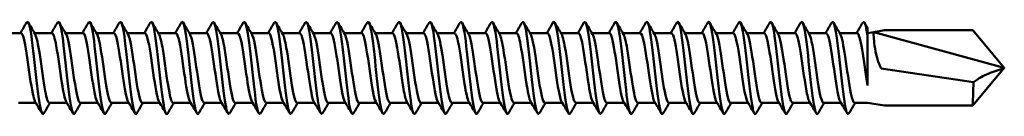
# Model space of a CAD drawing. Units: millimetres. Extents: x 3 to 2670, y -70 to 544.
# Drawn here: x 298 to 355, y 393 to 398 of the extents above; entities that cross this region are included whole.
import ezdxf

# ---------------------------------------------------------------- set-up
doc = ezdxf.new("R2010")
doc.units = ezdxf.units.MM
doc.layers.add('Visible (ANSI)', color=7, linetype='Continuous', lineweight=50)

# ---------------------------------------------------------------- blocks, each defined once
blk = doc.blocks.new('DF3-SS-HT-A29-5.5 x 110')
at = {"layer": 'Visible (ANSI)'}
for p, q in [((96.095, 2.357), (96.095, 1.914)), ((46.095, 2.04), (46.622, 2.04)), ((47.413, 2.04), (48.432, 2.04)), ((49.223, 2.04), (50.242, 2.04)), ((51.033, 2.04), (52.052, 2.04)), ((52.843, 2.04), (53.862, 2.04)), ((54.653, 2.04), (55.672, 2.04)), ((56.463, 2.04), (57.482, 2.04)), ((58.273, 2.04), (59.292, 2.04)), ((60.083, 2.04), (61.102, 2.04)), ((61.893, 2.04), (62.912, 2.04)), ((63.703, 2.04), (64.722, 2.04)), ((65.513, 2.04), (66.532, 2.04)), ((67.323, 2.04), (68.342, 2.04)), ((69.133, 2.04), (70.152, 2.04)), ((70.943, 2.04), (71.962, 2.04)), ((72.753, 2.04), (73.772, 2.04)), ((74.563, 2.04), (75.582, 2.04)), ((76.373, 2.04), (77.392, 2.04)), ((78.183, 2.04), (79.202, 2.04)), ((79.993, 2.04), (81.012, 2.04)), ((81.803, 2.04), (82.822, 2.04)), ((83.613, 2.04), (84.632, 2.04)), ((85.423, 2.04), (86.442, 2.04)), ((87.233, 2.04), (88.252, 2.04)), ((89.043, 2.04), (90.062, 2.04)), ((90.853, 2.04), (91.872, 2.04)), ((92.663, 2.04), (93.682, 2.04)), ((94.473, 2.04), (95.492, 2.04)), ((96.095, 2.04), (96.463, 2.099)), ((96.095, 1.914), (96.095, -1.019)), ((97.095, 2.2), (96.463, 2.099)), ((96.463, 2.099), (104.095, 0)), ((97.095, 2.2), (102.249, 2.2)), ((104.095, 0), (102.249, 2.2)), ((104.095, 0), (102.249, -2.2)), ((96.903, -0.04), (102.299, -0.835)), ((46.473, -2.04), (47.493, -2.04)), ((48.283, -2.04), (49.303, -2.04)), ((50.093, -2.04), (51.113, -2.04)), ((51.903, -2.04), (52.923, -2.04)), ((53.713, -2.04), (54.733, -2.04)), ((55.523, -2.04), (56.543, -2.04)), ((57.333, -2.04), (58.353, -2.04)), ((59.143, -2.04), (60.163, -2.04)), ((60.953, -2.04), (61.973, -2.04)), ((62.763, -2.04), (63.783, -2.04)), ((64.573, -2.04), (65.593, -2.04)), ((66.383, -2.04), (67.403, -2.04)), ((68.193, -2.04), (69.213, -2.04)), ((70.003, -2.04), (71.023, -2.04)), ((71.813, -2.04), (72.833, -2.04)), ((73.623, -2.04), (74.643, -2.04)), ((75.433, -2.04), (76.453, -2.04)), ((77.243, -2.04), (78.263, -2.04)), ((79.053, -2.04), (80.073, -2.04)), ((80.863, -2.04), (81.883, -2.04)), ((82.673, -2.04), (83.693, -2.04)), ((84.483, -2.04), (85.503, -2.04)), ((86.293, -2.04), (87.313, -2.04)), ((88.103, -2.04), (89.123, -2.04)), ((89.913, -2.04), (90.933, -2.04)), ((91.723, -2.04), (92.743, -2.04)), ((93.533, -2.04), (94.553, -2.04)), ((95.343, -2.04), (96.095, -2.04)), ((96.095, -2.04), (96.463, -2.099)), ((97.095, -2.2), (96.463, -2.099)), ((97.095, -2.2), (102.249, -2.2))]:
    blk.add_line(p, q, dxfattribs=at)
for points in [[(46.588, 2.04), (46.708, 2.243), (46.828, 2.446), (46.948, 2.65)], [(47.053, 2.65), (47.184, 2.427), (47.315, 2.204), (47.448, 1.982)], [(48.398, 2.04), (48.518, 2.243), (48.638, 2.446), (48.758, 2.65)], [(48.863, 2.65), (48.994, 2.427), (49.125, 2.204), (49.258, 1.982)], [(50.208, 2.04), (50.328, 2.243), (50.448, 2.446), (50.568, 2.65)], [(50.673, 2.65), (50.804, 2.427), (50.935, 2.204), (51.068, 1.982)], [(52.018, 2.04), (52.138, 2.243), (52.258, 2.446), (52.378, 2.65)], [(52.483, 2.65), (52.614, 2.427), (52.745, 2.204), (52.878, 1.982)], [(53.828, 2.04), (53.948, 2.243), (54.068, 2.446), (54.188, 2.65)], [(54.293, 2.65), (54.424, 2.427), (54.555, 2.204), (54.688, 1.982)], [(55.638, 2.04), (55.758, 2.243), (55.878, 2.446), (55.998, 2.65)], [(56.103, 2.65), (56.234, 2.427), (56.365, 2.204), (56.498, 1.982)], [(57.448, 2.04), (57.568, 2.243), (57.688, 2.446), (57.808, 2.65)], [(57.913, 2.65), (58.044, 2.427), (58.175, 2.204), (58.308, 1.982)], [(59.258, 2.04), (59.378, 2.243), (59.498, 2.446), (59.618, 2.65)], [(59.723, 2.65), (59.854, 2.427), (59.985, 2.204), (60.118, 1.982)], [(61.068, 2.04), (61.188, 2.243), (61.308, 2.446), (61.428, 2.65)], [(61.533, 2.65), (61.664, 2.427), (61.795, 2.204), (61.928, 1.982)], [(62.878, 2.04), (62.998, 2.243), (63.118, 2.446), (63.238, 2.65)], [(63.343, 2.65), (63.474, 2.427), (63.605, 2.204), (63.738, 1.982)], [(64.688, 2.04), (64.808, 2.243), (64.928, 2.446), (65.048, 2.65)], [(65.153, 2.65), (65.284, 2.427), (65.415, 2.204), (65.548, 1.982)], [(66.498, 2.04), (66.618, 2.243), (66.738, 2.446), (66.858, 2.65)], [(66.963, 2.65), (67.094, 2.427), (67.225, 2.204), (67.358, 1.982)], [(68.308, 2.04), (68.428, 2.243), (68.548, 2.446), (68.668, 2.65)], [(68.773, 2.65), (68.904, 2.427), (69.035, 2.204), (69.168, 1.982)], [(70.118, 2.04), (70.238, 2.243), (70.358, 2.446), (70.478, 2.65)], [(70.583, 2.65), (70.714, 2.427), (70.845, 2.204), (70.978, 1.982)], [(71.928, 2.04), (72.048, 2.243), (72.168, 2.446), (72.288, 2.65)], [(72.393, 2.65), (72.524, 2.427), (72.655, 2.204), (72.788, 1.982)], [(73.738, 2.04), (73.858, 2.243), (73.978, 2.446), (74.098, 2.65)], [(74.203, 2.65), (74.334, 2.427), (74.465, 2.204), (74.598, 1.982)], [(75.548, 2.04), (75.668, 2.243), (75.788, 2.446), (75.908, 2.65)], [(76.013, 2.65), (76.144, 2.427), (76.275, 2.204), (76.408, 1.982)], [(77.358, 2.04), (77.478, 2.243), (77.598, 2.446), (77.718, 2.65)], [(77.823, 2.65), (77.954, 2.427), (78.085, 2.204), (78.218, 1.982)], [(79.168, 2.04), (79.288, 2.243), (79.408, 2.446), (79.528, 2.65)], [(79.633, 2.65), (79.764, 2.427), (79.895, 2.204), (80.028, 1.982)], [(80.978, 2.04), (81.098, 2.243), (81.218, 2.446), (81.338, 2.65)], [(81.443, 2.65), (81.574, 2.427), (81.705, 2.204), (81.838, 1.982)], [(82.788, 2.04), (82.908, 2.243), (83.028, 2.446), (83.148, 2.65)], [(83.253, 2.65), (83.384, 2.427), (83.515, 2.204), (83.648, 1.982)], [(84.598, 2.04), (84.718, 2.243), (84.838, 2.446), (84.958, 2.65)], [(85.063, 2.65), (85.194, 2.427), (85.325, 2.204), (85.458, 1.982)], [(86.408, 2.04), (86.528, 2.243), (86.648, 2.446), (86.768, 2.65)], [(86.873, 2.65), (87.004, 2.427), (87.135, 2.204), (87.268, 1.982)], [(88.218, 2.04), (88.338, 2.243), (88.458, 2.446), (88.578, 2.65)], [(88.683, 2.65), (88.814, 2.427), (88.945, 2.204), (89.078, 1.982)], [(90.028, 2.04), (90.148, 2.243), (90.268, 2.446), (90.388, 2.65)], [(90.493, 2.65), (90.624, 2.427), (90.755, 2.204), (90.888, 1.982)], [(91.838, 2.04), (91.958, 2.243), (92.078, 2.446), (92.198, 2.65)], [(92.303, 2.65), (92.434, 2.427), (92.565, 2.204), (92.698, 1.982)], [(93.648, 2.04), (93.768, 2.243), (93.888, 2.446), (94.008, 2.65)], [(94.113, 2.65), (94.244, 2.427), (94.375, 2.204), (94.508, 1.982)], [(95.458, 2.04), (95.578, 2.243), (95.698, 2.446), (95.818, 2.65)], [(95.923, 2.65), (95.98, 2.552), (96.038, 2.455), (96.095, 2.357)], [(47.853, -2.65), (47.722, -2.427), (47.59, -2.204), (47.458, -1.982)], [(48.318, -2.04), (48.197, -2.243), (48.078, -2.446), (47.958, -2.65)], [(49.663, -2.65), (49.532, -2.427), (49.4, -2.204), (49.268, -1.982)], [(50.128, -2.04), (50.007, -2.243), (49.888, -2.446), (49.768, -2.65)], [(51.473, -2.65), (51.342, -2.427), (51.21, -2.204), (51.078, -1.982)], [(51.938, -2.04), (51.817, -2.243), (51.698, -2.446), (51.578, -2.65)], [(53.283, -2.65), (53.152, -2.427), (53.02, -2.204), (52.888, -1.982)], [(53.748, -2.04), (53.627, -2.243), (53.508, -2.446), (53.388, -2.65)], [(55.093, -2.65), (54.962, -2.427), (54.83, -2.204), (54.698, -1.982)], [(55.558, -2.04), (55.437, -2.243), (55.318, -2.446), (55.198, -2.65)], [(56.903, -2.65), (56.772, -2.427), (56.64, -2.204), (56.508, -1.982)], [(57.368, -2.04), (57.247, -2.243), (57.128, -2.446), (57.008, -2.65)], [(58.713, -2.65), (58.582, -2.427), (58.45, -2.204), (58.318, -1.982)], [(59.178, -2.04), (59.057, -2.243), (58.938, -2.446), (58.818, -2.65)], [(60.523, -2.65), (60.392, -2.427), (60.26, -2.204), (60.128, -1.982)], [(60.988, -2.04), (60.867, -2.243), (60.748, -2.446), (60.628, -2.65)], [(62.333, -2.65), (62.202, -2.427), (62.07, -2.204), (61.938, -1.982)], [(62.798, -2.04), (62.677, -2.243), (62.558, -2.446), (62.438, -2.65)], [(64.143, -2.65), (64.012, -2.427), (63.88, -2.204), (63.748, -1.982)], [(64.608, -2.04), (64.487, -2.243), (64.368, -2.446), (64.248, -2.65)], [(65.953, -2.65), (65.822, -2.427), (65.69, -2.204), (65.558, -1.982)], [(66.418, -2.04), (66.297, -2.243), (66.178, -2.446), (66.058, -2.65)], [(67.763, -2.65), (67.632, -2.427), (67.5, -2.204), (67.368, -1.982)], [(68.228, -2.04), (68.107, -2.243), (67.988, -2.446), (67.868, -2.65)], [(69.573, -2.65), (69.442, -2.427), (69.31, -2.204), (69.178, -1.982)], [(70.038, -2.04), (69.917, -2.243), (69.798, -2.446), (69.678, -2.65)], [(71.383, -2.65), (71.252, -2.427), (71.12, -2.204), (70.988, -1.982)], [(71.848, -2.04), (71.727, -2.243), (71.608, -2.446), (71.488, -2.65)], [(73.193, -2.65), (73.062, -2.427), (72.93, -2.204), (72.798, -1.982)], [(73.658, -2.04), (73.537, -2.243), (73.418, -2.446), (73.298, -2.65)], [(75.003, -2.65), (74.872, -2.427), (74.74, -2.204), (74.608, -1.982)], [(75.468, -2.04), (75.347, -2.243), (75.228, -2.446), (75.108, -2.65)], [(76.813, -2.65), (76.682, -2.427), (76.55, -2.204), (76.418, -1.982)], [(77.278, -2.04), (77.157, -2.243), (77.038, -2.446), (76.918, -2.65)], [(78.623, -2.65), (78.492, -2.427), (78.36, -2.204), (78.228, -1.982)], [(79.088, -2.04), (78.967, -2.243), (78.848, -2.446), (78.728, -2.65)], [(80.433, -2.65), (80.302, -2.427), (80.17, -2.204), (80.038, -1.982)], [(80.898, -2.04), (80.777, -2.243), (80.658, -2.446), (80.538, -2.65)], [(82.243, -2.65), (82.112, -2.427), (81.98, -2.204), (81.848, -1.982)], [(82.708, -2.04), (82.587, -2.243), (82.468, -2.446), (82.348, -2.65)], [(84.053, -2.65), (83.922, -2.427), (83.79, -2.204), (83.658, -1.982)], [(84.518, -2.04), (84.397, -2.243), (84.278, -2.446), (84.158, -2.65)], [(85.863, -2.65), (85.732, -2.427), (85.6, -2.204), (85.468, -1.982)], [(86.328, -2.04), (86.207, -2.243), (86.088, -2.446), (85.968, -2.65)], [(87.673, -2.65), (87.542, -2.427), (87.41, -2.204), (87.278, -1.982)], [(88.138, -2.04), (88.017, -2.243), (87.898, -2.446), (87.778, -2.65)], [(89.483, -2.65), (89.352, -2.427), (89.22, -2.204), (89.088, -1.982)], [(89.948, -2.04), (89.827, -2.243), (89.708, -2.446), (89.588, -2.65)], [(91.293, -2.65), (91.162, -2.427), (91.03, -2.204), (90.898, -1.982)], [(91.758, -2.04), (91.637, -2.243), (91.518, -2.446), (91.398, -2.65)], [(93.103, -2.65), (92.972, -2.427), (92.84, -2.204), (92.708, -1.982)], [(93.568, -2.04), (93.447, -2.243), (93.328, -2.446), (93.208, -2.65)], [(94.913, -2.65), (94.782, -2.427), (94.65, -2.204), (94.518, -1.982)], [(95.378, -2.04), (95.257, -2.243), (95.138, -2.446), (95.018, -2.65)]]:
    blk.add_open_spline(points, degree=3, dxfattribs=at)
for points, knots in [([(46.948, 2.647), (46.966, 2.68), (46.984, 2.696), (47.003, 2.695), (47.103, 2.687), (47.204, 2.145), (47.305, 1.323), (47.406, 0.502), (47.506, -0.566), (47.607, -1.377), (47.708, -2.187), (47.809, -2.709), (47.91, -2.695), (47.926, -2.692), (47.942, -2.677), (47.958, -2.648)], [6.100118, 6.100118, 6.100118, 6.100118, 6.291163, 6.291163, 6.291163, 7.340727, 7.340727, 7.340727, 8.390147, 8.390147, 8.390147, 9.439423, 9.439423, 9.439423, 9.607845, 9.607845, 9.607845, 9.607845]), ([(48.758, 2.647), (48.777, 2.682), (48.797, 2.698), (48.816, 2.694), (48.917, 2.676), (49.017, 2.123), (49.118, 1.297), (49.219, 0.471), (49.32, -0.596), (49.42, -1.401), (49.521, -2.205), (49.622, -2.717), (49.722, -2.694), (49.738, -2.691), (49.753, -2.675), (49.768, -2.648)], [12.383303, 12.383303, 12.383303, 12.383303, 12.586399, 12.586399, 12.586399, 13.63511, 13.63511, 13.63511, 14.683683, 14.683683, 14.683683, 15.732117, 15.732117, 15.732117, 15.891031, 15.891031, 15.891031, 15.891031]), ([(50.568, 2.647), (50.588, 2.683), (50.608, 2.699), (50.628, 2.694), (50.729, 2.669), (50.829, 2.11), (50.93, 1.282), (51.031, 0.454), (51.131, -0.612), (51.232, -1.413), (51.332, -2.214), (51.433, -2.721), (51.534, -2.694), (51.548, -2.69), (51.563, -2.674), (51.578, -2.648)], [18.666489, 18.666489, 18.666489, 18.666489, 18.876601, 18.876601, 18.876601, 19.924493, 19.924493, 19.924493, 20.972252, 20.972252, 20.972252, 22.019878, 22.019878, 22.019878, 22.174216, 22.174216, 22.174216, 22.174216]), ([(52.378, 2.647), (52.398, 2.683), (52.418, 2.699), (52.439, 2.694), (52.539, 2.666), (52.64, 2.107), (52.74, 1.279), (52.841, 0.451), (52.941, -0.614), (53.042, -1.414), (53.143, -2.215), (53.243, -2.721), (53.344, -2.694), (53.358, -2.69), (53.373, -2.674), (53.388, -2.648)], [24.949674, 24.949674, 24.949674, 24.949674, 25.161973, 25.161973, 25.161973, 26.209079, 26.209079, 26.209079, 27.256058, 27.256058, 27.256058, 28.302911, 28.302911, 28.302911, 28.457401, 28.457401, 28.457401, 28.457401]), ([(54.188, 2.647), (54.208, 2.683), (54.228, 2.699), (54.248, 2.694), (54.349, 2.669), (54.449, 2.112), (54.549, 1.286), (54.65, 0.459), (54.751, -0.607), (54.851, -1.409), (54.952, -2.21), (55.052, -2.718), (55.153, -2.694), (55.168, -2.69), (55.183, -2.675), (55.198, -2.648)], [31.232859, 31.232859, 31.232859, 31.232859, 31.442717, 31.442717, 31.442717, 32.489072, 32.489072, 32.489072, 33.537001, 33.537001, 33.537001, 34.583231, 34.583231, 34.583231, 34.740586, 34.740586, 34.740586, 34.740586]), ([(55.998, 2.645), (56.022, 2.689), (56.046, 2.704), (56.07, 2.688), (56.175, 2.62), (56.279, 1.98), (56.383, 1.087), (56.487, 0.202), (56.59, -0.893), (56.693, -1.656), (56.796, -2.413), (56.899, -2.813), (57.001, -2.661), (57.004, -2.657), (57.006, -2.654), (57.008, -2.65)], [37.516045, 37.516045, 37.516045, 37.516045, 37.769119, 37.769119, 37.769119, 38.854597, 38.854597, 38.854597, 39.931594, 39.931594, 39.931594, 41.000177, 41.000177, 41.000177, 41.023772, 41.023772, 41.023772, 41.023772]), ([(57.808, 2.642), (57.846, 2.71), (57.885, 2.709), (57.924, 2.63), (58.026, 2.42), (58.129, 1.674), (58.231, 0.755), (58.333, -0.165), (58.436, -1.22), (58.538, -1.9), (58.631, -2.519), (58.725, -2.802), (58.818, -2.649)], [43.79923, 43.79923, 43.79923, 43.79923, 44.202745, 44.202745, 44.202745, 45.269307, 45.269307, 45.269307, 46.335397, 46.335397, 46.335397, 47.306957, 47.306957, 47.306957, 47.306957]), ([(59.618, 2.641), (59.667, 2.726), (59.716, 2.699), (59.765, 2.55), (59.867, 2.241), (59.97, 1.416), (60.072, 0.476), (60.174, -0.465), (60.276, -1.483), (60.378, -2.087), (60.461, -2.581), (60.545, -2.782), (60.628, -2.647)], [50.082415, 50.082415, 50.082415, 50.082415, 50.595119, 50.595119, 50.595119, 51.658912, 51.658912, 51.658912, 52.722259, 52.722259, 52.722259, 53.590142, 53.590142, 53.590142, 53.590142]), ([(61.428, 2.642), (61.486, 2.739), (61.544, 2.681), (61.602, 2.458), (61.704, 2.067), (61.806, 1.184), (61.908, 0.234), (62.01, -0.715), (62.111, -1.693), (62.213, -2.229), (62.288, -2.623), (62.363, -2.766), (62.438, -2.645)], [56.365601, 56.365601, 56.365601, 56.365601, 56.971273, 56.971273, 56.971273, 58.032455, 58.032455, 58.032455, 59.093217, 59.093217, 59.093217, 59.873328, 59.873328, 59.873328, 59.873328]), ([(63.238, 2.643), (63.303, 2.75), (63.369, 2.659), (63.434, 2.365), (63.536, 1.908), (63.638, 0.983), (63.739, 0.032), (63.841, -0.919), (63.943, -1.857), (64.044, -2.333), (64.112, -2.651), (64.18, -2.754), (64.248, -2.643)], [62.648786, 62.648786, 62.648786, 62.648786, 63.332147, 63.332147, 63.332147, 64.390872, 64.390872, 64.390872, 65.449201, 65.449201, 65.449201, 66.156513, 66.156513, 66.156513, 66.156513]), ([(65.048, 2.644), (65.119, 2.761), (65.191, 2.637), (65.263, 2.278), (65.364, 1.771), (65.466, 0.815), (65.567, -0.133), (65.668, -1.08), (65.77, -1.982), (65.871, -2.408), (65.933, -2.67), (65.996, -2.745), (66.058, -2.642)], [68.931971, 68.931971, 68.931971, 68.931971, 69.678655, 69.678655, 69.678655, 70.735073, 70.735073, 70.735073, 71.79112, 71.79112, 71.79112, 72.439698, 72.439698, 72.439698, 72.439698]), ([(66.858, 2.645), (66.934, 2.769), (67.011, 2.616), (67.087, 2.204), (67.188, 1.658), (67.29, 0.682), (67.391, -0.261), (67.492, -1.203), (67.593, -2.075), (67.694, -2.461), (67.752, -2.682), (67.81, -2.739), (67.868, -2.642)], [75.215156, 75.215156, 75.215156, 75.215156, 76.011692, 76.011692, 76.011692, 77.06595, 77.06595, 77.06595, 78.119862, 78.119862, 78.119862, 78.722884, 78.722884, 78.722884, 78.722884]), ([(68.668, 2.646), (68.748, 2.776), (68.828, 2.598), (68.908, 2.144), (69.009, 1.572), (69.11, 0.582), (69.211, -0.355), (69.312, -1.292), (69.413, -2.14), (69.514, -2.496), (69.569, -2.689), (69.623, -2.734), (69.678, -2.642)], [81.498342, 81.498342, 81.498342, 81.498342, 82.332133, 82.332133, 82.332133, 83.384375, 83.384375, 83.384375, 84.436296, 84.436296, 84.436296, 85.006069, 85.006069, 85.006069, 85.006069]), ([(70.478, 2.647), (70.56, 2.781), (70.643, 2.585), (70.725, 2.102), (70.826, 1.511), (70.927, 0.514), (71.028, -0.418), (71.129, -1.35), (71.229, -2.181), (71.33, -2.518), (71.383, -2.693), (71.435, -2.731), (71.488, -2.642)], [87.781527, 87.781527, 87.781527, 87.781527, 88.640837, 88.640837, 88.640837, 89.691206, 89.691206, 89.691206, 90.741276, 90.741276, 90.741276, 91.289254, 91.289254, 91.289254, 91.289254]), ([(72.288, 2.647), (72.371, 2.784), (72.455, 2.577), (72.539, 2.077), (72.64, 1.477), (72.741, 0.476), (72.841, -0.453), (72.942, -1.381), (73.043, -2.202), (73.143, -2.528), (73.195, -2.695), (73.247, -2.729), (73.298, -2.642)], [94.064712, 94.064712, 94.064712, 94.064712, 94.938646, 94.938646, 94.938646, 95.98728, 95.98728, 95.98728, 97.035638, 97.035638, 97.035638, 97.57244, 97.57244, 97.57244, 97.57244]), ([(74.098, 2.648), (74.182, 2.784), (74.266, 2.575), (74.351, 2.069), (74.451, 1.467), (74.552, 0.466), (74.652, -0.46), (74.753, -1.387), (74.853, -2.205), (74.954, -2.529), (75.005, -2.695), (75.057, -2.729), (75.108, -2.642)], [100.347898, 100.347898, 100.347898, 100.347898, 101.226389, 101.226389, 101.226389, 102.273424, 102.273424, 102.273424, 103.320207, 103.320207, 103.320207, 103.855625, 103.855625, 103.855625, 103.855625]), ([(75.908, 2.647), (75.996, 2.791), (76.085, 2.548), (76.174, 1.985), (76.278, 1.329), (76.382, 0.267), (76.486, -0.673), (76.588, -1.602), (76.691, -2.373), (76.793, -2.611), (76.835, -2.707), (76.876, -2.714), (76.918, -2.642)], [106.631083, 106.631083, 106.631083, 106.631083, 107.556747, 107.556747, 107.556747, 108.63727, 108.63727, 108.63727, 109.705477, 109.705477, 109.705477, 110.13881, 110.13881, 110.13881, 110.13881]), ([(77.718, 2.65), (77.819, 2.822), (77.92, 2.46), (78.021, 1.735), (78.123, 1.004), (78.226, -0.067), (78.328, -0.96), (78.43, -1.852), (78.532, -2.53), (78.634, -2.667), (78.665, -2.709), (78.697, -2.7), (78.728, -2.644)], [112.914268, 112.914268, 112.914268, 112.914268, 113.968768, 113.968768, 113.968768, 115.032295, 115.032295, 115.032295, 116.09494, 116.09494, 116.09494, 116.421995, 116.421995, 116.421995, 116.421995]), ([(79.528, 2.649), (79.535, 2.663), (79.543, 2.673), (79.551, 2.681), (79.652, 2.778), (79.754, 2.331), (79.856, 1.553), (79.957, 0.776), (80.059, -0.3), (80.161, -1.158), (80.262, -2.016), (80.364, -2.623), (80.465, -2.689), (80.49, -2.704), (80.514, -2.689), (80.538, -2.646)], [119.197454, 119.197454, 119.197454, 119.197454, 119.277751, 119.277751, 119.277751, 120.337036, 120.337036, 120.337036, 121.395525, 121.395525, 121.395525, 122.453233, 122.453233, 122.453233, 122.705181, 122.705181, 122.705181, 122.705181]), ([(81.338, 2.648), (81.351, 2.672), (81.365, 2.687), (81.378, 2.693), (81.48, 2.732), (81.581, 2.231), (81.682, 1.427), (81.783, 0.623), (81.885, -0.45), (81.986, -1.283), (82.087, -2.115), (82.188, -2.674), (82.289, -2.694), (82.309, -2.698), (82.328, -2.682), (82.348, -2.647)], [125.480639, 125.480639, 125.480639, 125.480639, 125.621837, 125.621837, 125.621837, 126.676587, 126.676587, 126.676587, 127.730637, 127.730637, 127.730637, 128.784005, 128.784005, 128.784005, 128.988366, 128.988366, 128.988366, 128.988366]), ([(83.148, 2.648), (83.165, 2.678), (83.181, 2.694), (83.198, 2.695), (83.299, 2.701), (83.4, 2.171), (83.501, 1.355), (83.602, 0.539), (83.703, -0.53), (83.804, -1.347), (83.904, -2.164), (84.005, -2.697), (84.106, -2.695), (84.123, -2.695), (84.141, -2.678), (84.158, -2.648)], [131.763824, 131.763824, 131.763824, 131.763824, 131.940168, 131.940168, 131.940168, 132.990962, 132.990962, 132.990962, 134.041151, 134.041151, 134.041151, 135.090751, 135.090751, 135.090751, 135.271551, 135.271551, 135.271551, 135.271551]), ([(84.958, 2.647), (84.976, 2.68), (84.994, 2.696), (85.012, 2.695), (85.113, 2.689), (85.213, 2.151), (85.314, 1.333), (85.414, 0.515), (85.515, -0.55), (85.615, -1.361), (85.716, -2.173), (85.816, -2.7), (85.917, -2.695), (85.934, -2.694), (85.951, -2.678), (85.968, -2.648)], [138.04701, 138.04701, 138.04701, 138.04701, 138.236169, 138.236169, 138.236169, 139.283565, 139.283565, 139.283565, 140.330448, 140.330448, 140.330448, 141.376832, 141.376832, 141.376832, 141.554737, 141.554737, 141.554737, 141.554737]), ([(86.768, 2.646), (86.79, 2.686), (86.812, 2.702), (86.834, 2.692), (86.936, 2.646), (87.039, 2.05), (87.141, 1.192), (87.243, 0.336), (87.345, -0.747), (87.447, -1.532), (87.549, -2.317), (87.651, -2.773), (87.753, -2.683), (87.761, -2.675), (87.77, -2.664), (87.778, -2.649)], [144.330195, 144.330195, 144.330195, 144.330195, 144.56094, 144.56094, 144.56094, 145.62579, 145.62579, 145.62579, 146.68884, 146.68884, 146.68884, 147.75016, 147.75016, 147.75016, 147.837922, 147.837922, 147.837922, 147.837922]), ([(88.578, 2.644), (88.607, 2.697), (88.637, 2.709), (88.667, 2.673), (88.768, 2.552), (88.87, 1.896), (88.971, 1.019), (89.072, 0.143), (89.173, -0.921), (89.275, -1.665), (89.376, -2.408), (89.477, -2.805), (89.578, -2.666), (89.581, -2.661), (89.585, -2.656), (89.588, -2.65)], [150.61338, 150.61338, 150.61338, 150.61338, 150.92442, 150.92442, 150.92442, 151.979495, 151.979495, 151.979495, 153.033173, 153.033173, 153.033173, 154.085517, 154.085517, 154.085517, 154.121107, 154.121107, 154.121107, 154.121107]), ([(90.388, 2.644), (90.42, 2.701), (90.453, 2.71), (90.485, 2.662), (90.586, 2.517), (90.686, 1.847), (90.787, 0.969), (90.887, 0.091), (90.988, -0.961), (91.088, -1.692), (91.192, -2.444), (91.295, -2.825), (91.398, -2.65)], [156.896565, 156.896565, 156.896565, 156.896565, 157.235178, 157.235178, 157.235178, 158.282812, 158.282812, 158.282812, 159.329421, 159.329421, 159.329421, 160.404293, 160.404293, 160.404293, 160.404293]), ([(92.198, 2.642), (92.238, 2.713), (92.279, 2.708), (92.319, 2.618), (92.421, 2.394), (92.522, 1.647), (92.623, 0.734), (92.724, -0.176), (92.826, -1.215), (92.927, -1.89), (93.02, -2.515), (93.114, -2.805), (93.208, -2.649)], [163.179751, 163.179751, 163.179751, 163.179751, 163.602067, 163.602067, 163.602067, 164.65773, 164.65773, 164.65773, 165.710609, 165.710609, 165.710609, 166.687478, 166.687478, 166.687478, 166.687478]), ([(94.008, 2.642), (94.051, 2.718), (94.095, 2.706), (94.139, 2.595), (94.24, 2.34), (94.342, 1.566), (94.443, 0.644), (94.544, -0.274), (94.645, -1.301), (94.746, -1.953), (94.837, -2.537), (94.927, -2.798), (95.018, -2.649)], [169.462936, 169.462936, 169.462936, 169.462936, 169.918659, 169.918659, 169.918659, 170.975657, 170.975657, 170.975657, 172.027103, 172.027103, 172.027103, 172.970663, 172.970663, 172.970663, 172.970663]), ([(95.818, 2.642), (95.865, 2.723), (95.912, 2.702), (95.959, 2.569), (96.004, 2.44), (96.05, 2.214), (96.095, 1.914)], [175.7461213, 175.7461213, 175.7461213, 175.7461213, 176.2359812, 176.2359812, 176.2359812, 176.7102475, 176.7102475, 176.7102475, 176.7102475]), ([(46.622, 2.033), (46.663, 2.035), (46.703, 1.978), (46.744, 1.861), (46.852, 1.547), (46.96, 0.812), (47.068, 0.047), (47.176, -0.718), (47.284, -1.474), (47.392, -1.82), (47.414, -1.89), (47.436, -1.943), (47.458, -1.978)], [6.283185, 6.283185, 6.283185, 6.283185, 6.705575, 6.705575, 6.705575, 7.830939, 7.830939, 7.830939, 8.956135, 8.956135, 8.956135, 9.184903, 9.184903, 9.184903, 9.184903]), ([(47.448, 1.979), (47.537, 1.823), (47.627, 1.376), (47.716, 0.791), (47.824, 0.086), (47.932, -0.783), (48.04, -1.355), (48.121, -1.784), (48.202, -2.029), (48.283, -2.035)], [12.806246, 12.806246, 12.806246, 12.806246, 13.738851, 13.738851, 13.738851, 14.863716, 14.863716, 14.863716, 15.707963, 15.707963, 15.707963, 15.707963]), ([(48.432, 2.036), (48.518, 2.03), (48.603, 1.755), (48.688, 1.286), (48.796, 0.692), (48.904, -0.183), (49.012, -0.873), (49.097, -1.419), (49.183, -1.829), (49.268, -1.978)], [12.566371, 12.566371, 12.566371, 12.566371, 13.455272, 13.455272, 13.455272, 14.57965, 14.57965, 14.57965, 15.468088, 15.468088, 15.468088, 15.468088]), ([(49.258, 1.977), (49.284, 1.935), (49.31, 1.869), (49.336, 1.778), (49.444, 1.404), (49.552, 0.63), (49.66, -0.133), (49.768, -0.896), (49.876, -1.609), (49.984, -1.893), (50.02, -1.99), (50.057, -2.036), (50.093, -2.033)], [19.089431, 19.089431, 19.089431, 19.089431, 19.361554, 19.361554, 19.361554, 20.485614, 20.485614, 20.485614, 21.609515, 21.609515, 21.609515, 21.991149, 21.991149, 21.991149, 21.991149]), ([(50.242, 2.037), (50.264, 2.038), (50.286, 2.023), (50.307, 1.988), (50.415, 1.817), (50.523, 1.193), (50.631, 0.448), (50.739, -0.298), (50.847, -1.127), (50.955, -1.601), (50.996, -1.782), (51.037, -1.907), (51.078, -1.974)], [18.849556, 18.849556, 18.849556, 18.849556, 19.075575, 19.075575, 19.075575, 20.199164, 20.199164, 20.199164, 21.3226, 21.3226, 21.3226, 21.751273, 21.751273, 21.751273, 21.751273]), ([(51.068, 1.975), (51.138, 1.854), (51.208, 1.562), (51.278, 1.152), (51.386, 0.521), (51.494, -0.358), (51.602, -1.019), (51.702, -1.636), (51.803, -2.035), (51.903, -2.04)], [25.372617, 25.372617, 25.372617, 25.372617, 26.103568, 26.103568, 26.103568, 27.226698, 27.226698, 27.226698, 28.274334, 28.274334, 28.274334, 28.274334]), ([(52.052, 2.033), (52.118, 2.03), (52.183, 1.876), (52.249, 1.584), (52.356, 1.102), (52.464, 0.27), (52.572, -0.473), (52.677, -1.199), (52.783, -1.803), (52.888, -1.982)], [25.132741, 25.132741, 25.132741, 25.132741, 25.814822, 25.814822, 25.814822, 26.937504, 26.937504, 26.937504, 28.034458, 28.034458, 28.034458, 28.034458]), ([(52.878, 1.981), (52.883, 1.972), (52.889, 1.962), (52.894, 1.95), (53.007, 1.715), (53.119, 0.998), (53.232, 0.205), (53.344, -0.581), (53.455, -1.396), (53.567, -1.781), (53.616, -1.95), (53.665, -2.032), (53.713, -2.031)], [31.655802, 31.655802, 31.655802, 31.655802, 31.714436, 31.714436, 31.714436, 32.886047, 32.886047, 32.886047, 34.048505, 34.048505, 34.048505, 34.557519, 34.557519, 34.557519, 34.557519]), ([(53.862, 2.039), (53.874, 2.039), (53.887, 2.034), (53.899, 2.023), (54.01, 1.923), (54.12, 1.336), (54.231, 0.587), (54.341, -0.162), (54.451, -1.032), (54.562, -1.543), (54.607, -1.754), (54.653, -1.899), (54.698, -1.974)], [31.415927, 31.415927, 31.415927, 31.415927, 31.544196, 31.544196, 31.544196, 32.694716, 32.694716, 32.694716, 33.844624, 33.844624, 33.844624, 34.317644, 34.317644, 34.317644, 34.317644]), ([(54.688, 1.974), (54.754, 1.861), (54.82, 1.597), (54.886, 1.221), (54.997, 0.592), (55.108, -0.316), (55.219, -1), (55.32, -1.628), (55.422, -2.034), (55.523, -2.039)], [37.938987, 37.938987, 37.938987, 37.938987, 38.628072, 38.628072, 38.628072, 39.782482, 39.782482, 39.782482, 40.840704, 40.840704, 40.840704, 40.840704]), ([(55.672, 2.032), (55.741, 2.029), (55.811, 1.856), (55.88, 1.532), (55.99, 1.017), (56.1, 0.148), (56.21, -0.598), (56.31, -1.27), (56.409, -1.809), (56.508, -1.981)], [37.699112, 37.699112, 37.699112, 37.699112, 38.420436, 38.420436, 38.420436, 39.567377, 39.567377, 39.567377, 40.600829, 40.600829, 40.600829, 40.600829]), ([(56.498, 1.98), (56.512, 1.957), (56.526, 1.926), (56.541, 1.887), (56.651, 1.592), (56.761, 0.852), (56.871, 0.073), (56.981, -0.705), (57.091, -1.48), (57.201, -1.827), (57.245, -1.966), (57.289, -2.034), (57.333, -2.032)], [44.222173, 44.222173, 44.222173, 44.222173, 44.371427, 44.371427, 44.371427, 45.517218, 45.517218, 45.517218, 46.662444, 46.662444, 46.662444, 47.12389, 47.12389, 47.12389, 47.12389]), ([(57.482, 2.038), (57.498, 2.039), (57.514, 2.03), (57.53, 2.012), (57.64, 1.882), (57.75, 1.276), (57.86, 0.524), (57.97, -0.228), (58.079, -1.084), (58.189, -1.577), (58.232, -1.77), (58.275, -1.903), (58.318, -1.974)], [43.982297, 43.982297, 43.982297, 43.982297, 44.149422, 44.149422, 44.149422, 45.293531, 45.293531, 45.293531, 46.43709, 46.43709, 46.43709, 46.884014, 46.884014, 46.884014, 46.884014]), ([(58.308, 1.975), (58.378, 1.853), (58.448, 1.561), (58.519, 1.149), (58.628, 0.507), (58.738, -0.391), (58.848, -1.056), (58.946, -1.653), (59.045, -2.033), (59.143, -2.039)], [50.505358, 50.505358, 50.505358, 50.505358, 51.237791, 51.237791, 51.237791, 52.380268, 52.380268, 52.380268, 53.407075, 53.407075, 53.407075, 53.407075]), ([(59.292, 2.033), (59.363, 2.029), (59.434, 1.846), (59.505, 1.506), (59.615, 0.982), (59.725, 0.115), (59.834, -0.623), (59.932, -1.284), (60.03, -1.811), (60.128, -1.981)], [50.265482, 50.265482, 50.265482, 50.265482, 51.005941, 51.005941, 51.005941, 52.146834, 52.146834, 52.146834, 53.1672, 53.1672, 53.1672, 53.1672]), ([(60.118, 1.98), (60.133, 1.955), (60.148, 1.923), (60.163, 1.882), (60.272, 1.583), (60.382, 0.845), (60.491, 0.071), (60.6, -0.704), (60.71, -1.474), (60.819, -1.822), (60.864, -1.965), (60.909, -2.034), (60.953, -2.032)], [56.788543, 56.788543, 56.788543, 56.788543, 56.944896, 56.944896, 56.944896, 58.084762, 58.084762, 58.084762, 59.224121, 59.224121, 59.224121, 59.69026, 59.69026, 59.69026, 59.69026]), ([(61.102, 2.038), (61.117, 2.039), (61.132, 2.032), (61.147, 2.015), (61.257, 1.894), (61.366, 1.3), (61.475, 0.556), (61.584, -0.189), (61.694, -1.045), (61.803, -1.549), (61.848, -1.756), (61.893, -1.899), (61.938, -1.974)], [56.548668, 56.548668, 56.548668, 56.548668, 56.705293, 56.705293, 56.705293, 57.843657, 57.843657, 57.843657, 58.98153, 58.98153, 58.98153, 59.450385, 59.450385, 59.450385, 59.450385]), ([(61.928, 1.974), (61.995, 1.858), (62.063, 1.584), (62.131, 1.195), (62.24, 0.569), (62.349, -0.323), (62.458, -0.997), (62.56, -1.626), (62.662, -2.035), (62.763, -2.039)], [63.071728, 63.071728, 63.071728, 63.071728, 63.776604, 63.776604, 63.776604, 64.913512, 64.913512, 64.913512, 65.973446, 65.973446, 65.973446, 65.973446]), ([(62.912, 2.032), (62.979, 2.029), (63.046, 1.869), (63.113, 1.565), (63.222, 1.07), (63.331, 0.219), (63.44, -0.527), (63.543, -1.229), (63.645, -1.805), (63.748, -1.981)], [62.831853, 62.831853, 62.831853, 62.831853, 63.528226, 63.528226, 63.528226, 64.663728, 64.663728, 64.663728, 65.73357, 65.73357, 65.73357, 65.73357]), ([(63.738, 1.981), (63.747, 1.965), (63.757, 1.945), (63.767, 1.922), (63.876, 1.664), (63.985, 0.961), (64.094, 0.193), (64.203, -0.575), (64.311, -1.368), (64.42, -1.759), (64.471, -1.942), (64.522, -2.032), (64.573, -2.031)], [69.354914, 69.354914, 69.354914, 69.354914, 69.456456, 69.456456, 69.456456, 70.591046, 70.591046, 70.591046, 71.725186, 71.725186, 71.725186, 72.256631, 72.256631, 72.256631, 72.256631]), ([(64.722, 2.039), (64.73, 2.04), (64.739, 2.037), (64.747, 2.032), (64.856, 1.966), (64.965, 1.426), (65.073, 0.702), (65.182, -0.021), (65.291, -0.89), (65.4, -1.437), (65.453, -1.702), (65.505, -1.885), (65.558, -1.973)], [69.115038, 69.115038, 69.115038, 69.115038, 69.201198, 69.201198, 69.201198, 70.334457, 70.334457, 70.334457, 71.467283, 71.467283, 71.467283, 72.016756, 72.016756, 72.016756, 72.016756]), ([(65.548, 1.974), (65.607, 1.872), (65.667, 1.651), (65.726, 1.332), (65.835, 0.749), (65.943, -0.13), (66.052, -0.832), (66.161, -1.535), (66.269, -2.025), (66.378, -2.04), (66.38, -2.04), (66.382, -2.04), (66.383, -2.04)], [75.638099, 75.638099, 75.638099, 75.638099, 76.257367, 76.257367, 76.257367, 77.389342, 77.389342, 77.389342, 78.520899, 78.520899, 78.520899, 78.539816, 78.539816, 78.539816, 78.539816]), ([(66.532, 2.032), (66.589, 2.031), (66.647, 1.916), (66.704, 1.688), (66.812, 1.256), (66.921, 0.442), (67.03, -0.317), (67.138, -1.076), (67.247, -1.742), (67.355, -1.958), (67.359, -1.967), (67.364, -1.974), (67.368, -1.981)], [75.398224, 75.398224, 75.398224, 75.398224, 75.994357, 75.994357, 75.994357, 77.125093, 77.125093, 77.125093, 78.255425, 78.255425, 78.255425, 78.299941, 78.299941, 78.299941, 78.299941]), ([(67.358, 1.982), (67.465, 1.8), (67.573, 1.17), (67.681, 0.424), (67.789, -0.328), (67.898, -1.158), (68.006, -1.623), (68.069, -1.891), (68.131, -2.03), (68.193, -2.032)], [81.921284, 81.921284, 81.921284, 81.921284, 83.043045, 83.043045, 83.043045, 84.172586, 84.172586, 84.172586, 84.823002, 84.823002, 84.823002, 84.823002]), ([(68.342, 2.04), (68.447, 2.038), (68.552, 1.599), (68.657, 0.941), (68.765, 0.26), (68.873, -0.622), (68.982, -1.233), (69.047, -1.602), (69.113, -1.862), (69.178, -1.974)], [81.681409, 81.681409, 81.681409, 81.681409, 82.772822, 82.772822, 82.772822, 83.901213, 83.901213, 83.901213, 84.583126, 84.583126, 84.583126, 84.583126]), ([(69.168, 1.974), (69.214, 1.897), (69.26, 1.747), (69.307, 1.531), (69.415, 1.024), (69.523, 0.175), (69.631, -0.562), (69.74, -1.299), (69.848, -1.887), (69.956, -2.013), (69.972, -2.031), (69.988, -2.039), (70.003, -2.038)], [88.20447, 88.20447, 88.20447, 88.20447, 88.686916, 88.686916, 88.686916, 89.814563, 89.814563, 89.814563, 90.941847, 90.941847, 90.941847, 91.106187, 91.106187, 91.106187, 91.106187]), ([(70.152, 2.032), (70.195, 2.034), (70.238, 1.971), (70.281, 1.84), (70.389, 1.509), (70.497, 0.761), (70.605, -0.005), (70.713, -0.77), (70.822, -1.516), (70.93, -1.844), (70.949, -1.903), (70.969, -1.947), (70.988, -1.979)], [87.964594, 87.964594, 87.964594, 87.964594, 88.411086, 88.411086, 88.411086, 89.537656, 89.537656, 89.537656, 90.663877, 90.663877, 90.663877, 90.866312, 90.866312, 90.866312, 90.866312]), ([(70.978, 1.98), (71.07, 1.819), (71.162, 1.348), (71.254, 0.74), (71.362, 0.027), (71.47, -0.839), (71.578, -1.397), (71.657, -1.802), (71.735, -2.029), (71.813, -2.035)], [94.487655, 94.487655, 94.487655, 94.487655, 95.447438, 95.447438, 95.447438, 96.572973, 96.572973, 96.572973, 97.389372, 97.389372, 97.389372, 97.389372]), ([(71.962, 2.037), (72.05, 2.031), (72.138, 1.735), (72.226, 1.24), (72.334, 0.633), (72.442, -0.245), (72.55, -0.926), (72.633, -1.447), (72.716, -1.833), (72.798, -1.978)], [94.24778, 94.24778, 94.24778, 94.24778, 95.165356, 95.165356, 95.165356, 96.289899, 96.289899, 96.289899, 97.149497, 97.149497, 97.149497, 97.149497]), ([(72.788, 1.976), (72.816, 1.93), (72.845, 1.854), (72.874, 1.749), (72.982, 1.355), (73.09, 0.57), (73.198, -0.191), (73.306, -0.952), (73.414, -1.65), (73.522, -1.914), (73.556, -1.997), (73.59, -2.036), (73.623, -2.034)], [100.77084, 100.77084, 100.77084, 100.77084, 101.071806, 101.071806, 101.071806, 102.195711, 102.195711, 102.195711, 103.319303, 103.319303, 103.319303, 103.672558, 103.672558, 103.672558, 103.672558]), ([(73.772, 2.036), (73.797, 2.038), (73.821, 2.018), (73.845, 1.975), (73.953, 1.783), (74.061, 1.142), (74.169, 0.393), (74.277, -0.356), (74.384, -1.177), (74.492, -1.634), (74.531, -1.798), (74.569, -1.911), (74.608, -1.974)], [100.530965, 100.530965, 100.530965, 100.530965, 100.784903, 100.784903, 100.784903, 101.907886, 101.907886, 101.907886, 103.03057, 103.03057, 103.03057, 103.432682, 103.432682, 103.432682, 103.432682]), ([(74.598, 1.975), (74.675, 1.84), (74.752, 1.497), (74.83, 1.022), (74.941, 0.344), (75.051, -0.565), (75.162, -1.199), (75.253, -1.718), (75.343, -2.03), (75.433, -2.037)], [107.054026, 107.054026, 107.054026, 107.054026, 107.860012, 107.860012, 107.860012, 109.01346, 109.01346, 109.01346, 109.955743, 109.955743, 109.955743, 109.955743]), ([(75.582, 2.035), (75.663, 2.028), (75.744, 1.786), (75.825, 1.358), (75.935, 0.776), (76.045, -0.117), (76.155, -0.83), (76.243, -1.396), (76.33, -1.825), (76.418, -1.978)], [106.81415, 106.81415, 106.81415, 106.81415, 107.656413, 107.656413, 107.656413, 108.80393, 108.80393, 108.80393, 109.715867, 109.715867, 109.715867, 109.715867]), ([(76.408, 1.977), (76.434, 1.935), (76.46, 1.87), (76.486, 1.78), (76.596, 1.399), (76.706, 0.603), (76.815, -0.173), (76.925, -0.948), (77.035, -1.661), (77.145, -1.922), (77.178, -2), (77.211, -2.036), (77.243, -2.034)], [113.337211, 113.337211, 113.337211, 113.337211, 113.607971, 113.607971, 113.607971, 114.753187, 114.753187, 114.753187, 115.897287, 115.897287, 115.897287, 116.238928, 116.238928, 116.238928, 116.238928]), ([(77.392, 2.035), (77.42, 2.037), (77.447, 2.012), (77.474, 1.958), (77.584, 1.739), (77.694, 1.06), (77.803, 0.292), (77.913, -0.476), (78.022, -1.293), (78.132, -1.714), (78.164, -1.837), (78.196, -1.924), (78.228, -1.976)], [113.097336, 113.097336, 113.097336, 113.097336, 113.382607, 113.382607, 113.382607, 114.524541, 114.524541, 114.524541, 115.665426, 115.665426, 115.665426, 115.999053, 115.999053, 115.999053, 115.999053]), ([(78.218, 1.977), (78.298, 1.835), (78.379, 1.463), (78.46, 0.957), (78.57, 0.273), (78.679, -0.619), (78.788, -1.235), (78.877, -1.733), (78.965, -2.03), (79.053, -2.037)], [119.620396, 119.620396, 119.620396, 119.620396, 120.462967, 120.462967, 120.462967, 121.601816, 121.601816, 121.601816, 122.522113, 122.522113, 122.522113, 122.522113]), ([(79.202, 2.035), (79.283, 2.029), (79.363, 1.788), (79.444, 1.364), (79.553, 0.79), (79.662, -0.091), (79.771, -0.801), (79.86, -1.381), (79.949, -1.823), (80.038, -1.979)], [119.380521, 119.380521, 119.380521, 119.380521, 120.218894, 120.218894, 120.218894, 121.35485, 121.35485, 121.35485, 122.282238, 122.282238, 122.282238, 122.282238]), ([(80.028, 1.978), (80.051, 1.94), (80.074, 1.883), (80.098, 1.806), (80.207, 1.447), (80.316, 0.674), (80.425, -0.096), (80.533, -0.866), (80.642, -1.593), (80.751, -1.887), (80.789, -1.988), (80.826, -2.035), (80.863, -2.033)], [125.903582, 125.903582, 125.903582, 125.903582, 126.147569, 126.147569, 126.147569, 127.281701, 127.281701, 127.281701, 128.414951, 128.414951, 128.414951, 128.805299, 128.805299, 128.805299, 128.805299]), ([(81.012, 2.037), (81.034, 2.038), (81.056, 2.023), (81.077, 1.988), (81.186, 1.816), (81.295, 1.184), (81.403, 0.432), (81.512, -0.32), (81.62, -1.152), (81.729, -1.62), (81.769, -1.791), (81.808, -1.91), (81.848, -1.974)], [125.663706, 125.663706, 125.663706, 125.663706, 125.889654, 125.889654, 125.889654, 127.021202, 127.021202, 127.021202, 128.151929, 128.151929, 128.151929, 128.565423, 128.565423, 128.565423, 128.565423]), ([(81.838, 1.975), (81.91, 1.85), (81.982, 1.543), (82.054, 1.115), (82.163, 0.472), (82.271, -0.414), (82.38, -1.068), (82.478, -1.659), (82.576, -2.034), (82.673, -2.039)], [132.186767, 132.186767, 132.186767, 132.186767, 132.93954, 132.93954, 132.93954, 134.068684, 134.068684, 134.068684, 135.088484, 135.088484, 135.088484, 135.088484]), ([(82.822, 2.033), (82.891, 2.029), (82.96, 1.856), (83.03, 1.534), (83.138, 1.028), (83.246, 0.181), (83.354, -0.556), (83.456, -1.246), (83.557, -1.807), (83.658, -1.981)], [131.946891, 131.946891, 131.946891, 131.946891, 132.667019, 132.667019, 132.667019, 133.793935, 133.793935, 133.793935, 134.848609, 134.848609, 134.848609, 134.848609]), ([(83.648, 1.981), (83.658, 1.964), (83.668, 1.943), (83.679, 1.918), (83.787, 1.657), (83.895, 0.96), (84.003, 0.199), (84.111, -0.563), (84.219, -1.351), (84.327, -1.746), (84.379, -1.937), (84.431, -2.032), (84.483, -2.032)], [138.469952, 138.469952, 138.469952, 138.469952, 138.577833, 138.577833, 138.577833, 139.70336, 139.70336, 139.70336, 140.828221, 140.828221, 140.828221, 141.371669, 141.371669, 141.371669, 141.371669]), ([(84.632, 2.04), (84.638, 2.04), (84.645, 2.039), (84.651, 2.036), (84.759, 1.986), (84.867, 1.47), (84.974, 0.761), (85.082, 0.053), (85.19, -0.813), (85.298, -1.376), (85.355, -1.673), (85.411, -1.877), (85.468, -1.972)], [138.230077, 138.230077, 138.230077, 138.230077, 138.294748, 138.294748, 138.294748, 139.418333, 139.418333, 139.418333, 140.541308, 140.541308, 140.541308, 141.131794, 141.131794, 141.131794, 141.131794]), ([(85.458, 1.972), (85.517, 1.872), (85.576, 1.653), (85.635, 1.336), (85.746, 0.745), (85.856, -0.153), (85.967, -0.862), (86.076, -1.561), (86.185, -2.039), (86.293, -2.04)], [144.753137, 144.753137, 144.753137, 144.753137, 145.370297, 145.370297, 145.370297, 146.520158, 146.520158, 146.520158, 147.654855, 147.654855, 147.654855, 147.654855]), ([(86.442, 2.031), (86.504, 2.03), (86.565, 1.895), (86.627, 1.634), (86.737, 1.169), (86.847, 0.326), (86.956, -0.433), (87.064, -1.175), (87.171, -1.8), (87.278, -1.982)], [144.513262, 144.513262, 144.513262, 144.513262, 145.155113, 145.155113, 145.155113, 146.298074, 146.298074, 146.298074, 147.414979, 147.414979, 147.414979, 147.414979]), ([(87.268, 1.981), (87.273, 1.972), (87.279, 1.961), (87.285, 1.949), (87.394, 1.72), (87.504, 1.036), (87.613, 0.268), (87.722, -0.498), (87.831, -1.308), (87.94, -1.722), (87.995, -1.928), (88.049, -2.031), (88.103, -2.031)], [151.036323, 151.036323, 151.036323, 151.036323, 151.0966, 151.0966, 151.0966, 152.235406, 152.235406, 152.235406, 153.372263, 153.372263, 153.372263, 153.93804, 153.93804, 153.93804, 153.93804]), ([(88.252, 2.04), (88.257, 2.04), (88.262, 2.039), (88.267, 2.037), (88.376, 1.996), (88.485, 1.479), (88.594, 0.765), (88.703, 0.052), (88.811, -0.822), (88.92, -1.386), (88.976, -1.677), (89.032, -1.879), (89.088, -1.973)], [150.796447, 150.796447, 150.796447, 150.796447, 150.849569, 150.849569, 150.849569, 151.982779, 151.982779, 151.982779, 153.114288, 153.114288, 153.114288, 153.698165, 153.698165, 153.698165, 153.698165]), ([(89.078, 1.973), (89.133, 1.879), (89.189, 1.679), (89.245, 1.388), (89.354, 0.826), (89.462, -0.044), (89.57, -0.756), (89.679, -1.468), (89.787, -1.987), (89.895, -2.036), (89.901, -2.039), (89.907, -2.04), (89.913, -2.04)], [157.319508, 157.319508, 157.319508, 157.319508, 157.901862, 157.901862, 157.901862, 159.030208, 159.030208, 159.030208, 160.157089, 160.157089, 160.157089, 160.221225, 160.221225, 160.221225, 160.221225]), ([(90.062, 2.032), (90.115, 2.032), (90.167, 1.936), (90.219, 1.744), (90.327, 1.348), (90.435, 0.56), (90.543, -0.201), (90.651, -0.961), (90.759, -1.656), (90.867, -1.917), (90.877, -1.942), (90.888, -1.963), (90.898, -1.981)], [157.079633, 157.079633, 157.079633, 157.079633, 157.624897, 157.624897, 157.624897, 158.749078, 158.749078, 158.749078, 159.872023, 159.872023, 159.872023, 159.98135, 159.98135, 159.98135, 159.98135]), ([(90.888, 1.981), (90.991, 1.803), (91.094, 1.221), (91.198, 0.513), (91.308, -0.241), (91.418, -1.097), (91.528, -1.587), (91.593, -1.877), (91.658, -2.029), (91.723, -2.032)], [163.602693, 163.602693, 163.602693, 163.602693, 164.679552, 164.679552, 164.679552, 165.824702, 165.824702, 165.824702, 166.504411, 166.504411, 166.504411, 166.504411]), ([(91.872, 2.04), (91.976, 2.036), (92.08, 1.608), (92.184, 0.958), (92.293, 0.278), (92.401, -0.609), (92.51, -1.225), (92.576, -1.599), (92.642, -1.861), (92.708, -1.974)], [163.362818, 163.362818, 163.362818, 163.362818, 164.444664, 164.444664, 164.444664, 165.577849, 165.577849, 165.577849, 166.264535, 166.264535, 166.264535, 166.264535]), ([(92.698, 1.974), (92.744, 1.898), (92.79, 1.749), (92.836, 1.534), (92.944, 1.03), (93.052, 0.183), (93.16, -0.555), (93.268, -1.29), (93.376, -1.88), (93.484, -2.01), (93.501, -2.03), (93.517, -2.039), (93.533, -2.038)], [169.885879, 169.885879, 169.885879, 169.885879, 170.365397, 170.365397, 170.365397, 171.492253, 171.492253, 171.492253, 172.61641, 172.61641, 172.61641, 172.787596, 172.787596, 172.787596, 172.787596]), ([(93.682, 2.032), (93.727, 2.033), (93.771, 1.966), (93.815, 1.826), (93.925, 1.48), (94.034, 0.709), (94.144, -0.066), (94.253, -0.836), (94.362, -1.571), (94.47, -1.875), (94.486, -1.919), (94.502, -1.954), (94.518, -1.979)], [169.646003, 169.646003, 169.646003, 169.646003, 170.108473, 170.108473, 170.108473, 171.249192, 171.249192, 171.249192, 172.382282, 172.382282, 172.382282, 172.547721, 172.547721, 172.547721, 172.547721]), ([(94.508, 1.98), (94.603, 1.814), (94.699, 1.308), (94.795, 0.667), (94.905, -0.071), (95.016, -0.951), (95.126, -1.486), (95.199, -1.838), (95.271, -2.029), (95.343, -2.033)], [176.169064, 176.169064, 176.169064, 176.169064, 177.166738, 177.166738, 177.166738, 178.31618, 178.31618, 178.31618, 179.070781, 179.070781, 179.070781, 179.070781]), ([(95.492, 2.038), (95.589, 2.032), (95.686, 1.666), (95.783, 1.084), (95.887, 0.46), (95.991, -0.381), (96.095, -1.019)], [175.929189, 175.929189, 175.929189, 175.929189, 176.939907, 176.939907, 176.939907, 178.022997, 178.022997, 178.022997, 178.022997]), ([(96.463, 2.099), (96.457, 2.098), (96.454, 2.074), (96.453, 1.983), (96.456, 1.915), (96.471, 1.692), (96.488, 1.511), (96.548, 1.085), (96.59, 0.848), (96.715, 0.383), (96.792, 0.166), (96.903, -0.04)], [-0.3405926, -0.3405926, -0.3405926, -0.3405926, -0.2872358, -0.2872358, -0.2336935, -0.2336935, -0.151164, -0.151164, -0.0702635, -0.0702635, 0, 0, 0, 0]), ([(102.299, -0.835), (102.595, -0.591), (102.892, -0.44), (103.471, -0.201), (103.783, -0.118), (104.09, -0.002), (104.093, -0.001), (104.095, 0)], [-0.2571438, -0.2571438, -0.2571438, -0.2571438, -0.1424161, -0.1424161, 0, 0, 0.0011915, 0.0011915, 0.0011915, 0.0011915]), ([(102.249, -2.2), (102.249, -2.2), (102.25, -2.183), (102.252, -2.117), (102.254, -2.068), (102.26, -1.889), (102.265, -1.726), (102.28, -1.324), (102.288, -1.09), (102.299, -0.835)], [-0.2557515, -0.2557515, -0.2557515, -0.2557515, -0.209813, -0.209813, -0.1639963, -0.1639963, -0.0816882, -0.0816882, 0, 0, 0, 0])]:
    blk.add_open_spline(points, degree=3, knots=knots, dxfattribs=at)

msp = doc.modelspace()

# ---------------------------------------------------------------- block references
msp.add_blockref('DF3-SS-HT-A29-5.5 x 110', (250.996, 395.647))

doc.saveas('drawing.dxf')
